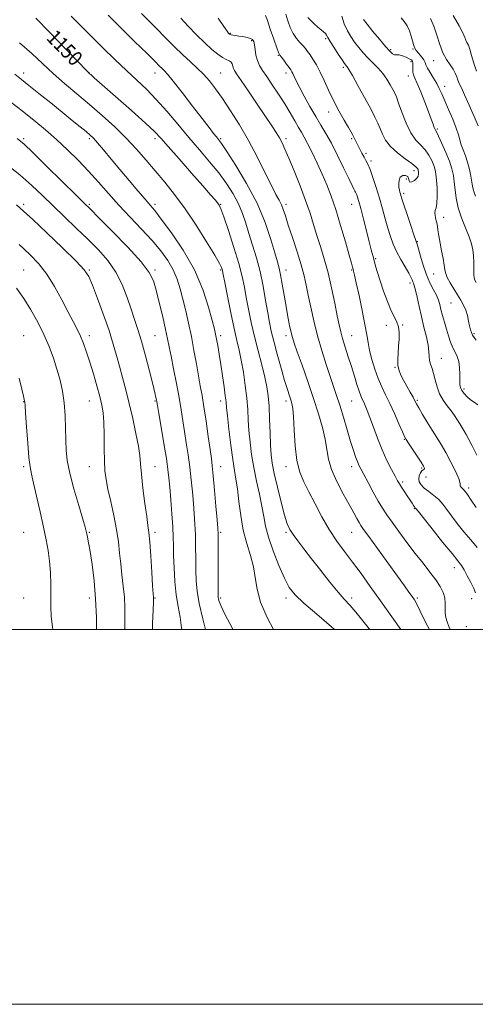
# Model space of a CAD drawing. Extents: x 2127300 to 2130200, y 302300 to 305200.
# Drawn here: x 2128094 to 2128337, y 302300 to 302825 of the extents above; entities that cross this region are included whole.
import ezdxf

# ---------------------------------------------------------------- set-up
doc = ezdxf.new("R2010")
doc.units = 0
doc.header["$MEASUREMENT"] = 0
for name, color, linetype, lineweight in [('CONTOUR INDEX', 41, 'Continuous', 13), ('CONTOUR INDEX LABEL', 244, 'Continuous', 0), ('CONTOUR INTERMEDIATE', 44, 'Continuous', 0), ('GRID LINE', 7, 'Continuous', 0), ('SPOT ELEVATION DTM', 2, 'Continuous', 13)]:
    doc.layers.add(name, color=color, linetype=linetype, lineweight=lineweight)
doc.styles.add('Style-WORKING', font='WORKING.shx')

msp = doc.modelspace()

# ---------------------------------------------------------------- linework, layer by layer
at = {"layer": 'CONTOUR INDEX', "flags": 128}
for points, elevation in [([(2128280.154, 302500), (2128279.37, 302501.01), (2128273.746, 302508.049), (2128269.766, 302512.692), (2128266.688, 302516.059), (2128263.393, 302519.808), (2128259.072, 302525.141), (2128254.138, 302531.453), (2128249.31, 302537.681), (2128245.186, 302542.961), (2128241.888, 302547.206), (2128239.416, 302550.525), (2128237.694, 302553.208), (2128236.337, 302556.273), (2128234.883, 302560.917), (2128233.02, 302567.851), (2128231.025, 302575.84), (2128229.328, 302583.157), (2128228.245, 302588.611), (2128227.661, 302593.14), (2128227.351, 302598.211), (2128227.119, 302604.84), (2128226.881, 302612.217), (2128226.583, 302619.077), (2128226.153, 302624.551), (2128225.452, 302629.354), (2128224.324, 302634.597), (2128222.686, 302641.102), (2128220.752, 302648.536), (2128218.808, 302656.275), (2128217.094, 302663.769), (2128215.647, 302670.746), (2128214.456, 302677.005), (2128213.442, 302682.555), (2128212.252, 302688.243), (2128210.464, 302695.126), (2128207.847, 302703.759), (2128204.936, 302712.699), (2128202.458, 302720), (2128200.927, 302724.269), (2128200.011, 302726.318), (2128199.166, 302727.511), (2128197.838, 302729.099), (2128195.431, 302731.882), (2128191.339, 302736.546), (2128185.322, 302743.366), (2128178.606, 302750.975), (2128172.785, 302757.59), (2128168.862, 302762.039), (2128165.481, 302765.575), (2128160.696, 302770.06), (2128153.269, 302776.716), (2128144.793, 302784.206), (2128137.568, 302790.558), (2128133.321, 302794.29), (2128131.49, 302795.903), (2128130.94, 302796.388), (2128130.512, 302796.798), (2128128.945, 302798.409), (2128124.953, 302802.556), (2128117.869, 302809.927), (2128109.512, 302818.621), (2128102.318, 302826.09)], 1150), ([(2128337.652, 302543.73), (2128334.196, 302547.683), (2128330.536, 302552.063), (2128326.99, 302556.504), (2128323.892, 302560.595), (2128321.443, 302564.025), (2128319.33, 302566.872), (2128317.108, 302569.309), (2128314.481, 302571.491), (2128311.745, 302573.476), (2128309.346, 302575.305), (2128307.644, 302577.017), (2128306.672, 302578.665), (2128306.378, 302580.305), (2128306.677, 302581.948), (2128307.348, 302583.426), (2128308.136, 302584.53), (2128308.818, 302585.125), (2128309.312, 302585.397), (2128309.572, 302585.612), (2128309.518, 302586.057), (2128308.951, 302587.112), (2128307.644, 302589.178), (2128305.515, 302592.427), (2128303.08, 302596.109), (2128301.003, 302599.243), (2128299.733, 302601.213), (2128298.847, 302602.869), (2128297.71, 302605.423), (2128295.854, 302609.713), (2128293.497, 302615.075), (2128291.026, 302620.467), (2128288.752, 302625.121), (2128286.688, 302629.364), (2128284.769, 302633.795), (2128282.966, 302638.814), (2128281.386, 302644.027), (2128280.172, 302648.838), (2128279.377, 302652.941), (2128278.699, 302657.185), (2128277.746, 302662.705), (2128276.267, 302670.142), (2128274.564, 302678.152), (2128273.081, 302684.895), (2128272.148, 302689.012), (2128271.657, 302691.065), (2128271.39, 302692.1), (2128271.112, 302693.164), (2128270.526, 302695.328), (2128269.318, 302699.664), (2128267.297, 302706.786), (2128264.759, 302715.456), (2128262.119, 302723.976), (2128259.688, 302731.059), (2128257.355, 302737.072), (2128254.903, 302742.792), (2128252.208, 302748.748), (2128249.517, 302754.469), (2128247.17, 302759.232), (2128245.388, 302762.586), (2128243.905, 302765.148), (2128242.339, 302767.805), (2128240.367, 302771.263), (2128237.924, 302775.509), (2128235.009, 302780.347), (2128231.691, 302785.525), (2128228.326, 302790.556), (2128225.344, 302794.894), (2128223.076, 302798.184), (2128221.466, 302800.827), (2128220.362, 302803.412), (2128219.621, 302806.35), (2128219.129, 302809.327), (2128218.783, 302811.852), (2128218.445, 302813.561), (2128217.856, 302814.606), (2128216.728, 302815.263), (2128214.889, 302815.769), (2128212.655, 302816.182), (2128210.458, 302816.519), (2128208.657, 302816.793), (2128207.302, 302817.017), (2128206.367, 302817.199), (2128205.806, 302817.352), (2128205.496, 302817.5), (2128205.293, 302817.669), (2128205.001, 302817.997), (2128204.209, 302819.078), (2128202.452, 302821.616), (2128199.408, 302826.06)], 1140), ([(2128337.067, 302685.08), (2128336.362, 302686.28), (2128335.958, 302687.491), (2128335.778, 302689.336), (2128335.735, 302692.232), (2128335.716, 302695.769), (2128335.598, 302699.334), (2128335.25, 302702.509), (2128334.513, 302705.679), (2128333.22, 302709.423), (2128331.315, 302714.137), (2128329.208, 302719.473), (2128327.42, 302724.893), (2128326.331, 302729.945), (2128325.761, 302734.509), (2128325.39, 302738.55), (2128324.916, 302742.123), (2128324.123, 302745.658), (2128322.814, 302749.677), (2128320.911, 302754.452), (2128318.805, 302759.257), (2128317.006, 302763.114), (2128315.88, 302765.359), (2128315.23, 302766.58), (2128314.718, 302767.678), (2128314.041, 302769.438), (2128313.03, 302772.186), (2128311.556, 302776.13), (2128309.58, 302781.257), (2128307.442, 302786.659), (2128305.577, 302791.207), (2128304.321, 302794.095), (2128303.616, 302795.815), (2128303.308, 302797.18), (2128303.242, 302798.812), (2128303.273, 302800.553), (2128303.259, 302802.053), (2128303.051, 302803.065), (2128302.483, 302803.755), (2128301.386, 302804.392), (2128299.692, 302805.161), (2128297.76, 302805.91), (2128296.052, 302806.401), (2128294.901, 302806.491), (2128294.123, 302806.416), (2128293.408, 302806.507), (2128292.449, 302807.093), (2128290.964, 302808.489), (2128288.675, 302811.011), (2128285.48, 302814.762), (2128281.975, 302818.999), (2128278.932, 302822.768), (2128276.929, 302825.369)], 1130), ([(2128180.043, 302500), (2128179.981, 302500.841), (2128179.179, 302506.501), (2128178.118, 302512.18), (2128177.108, 302518.427), (2128176.392, 302525.545), (2128175.956, 302532.839), (2128175.718, 302539.369), (2128175.591, 302544.552), (2128175.46, 302549.246), (2128175.204, 302554.669), (2128174.744, 302561.606), (2128174.176, 302569.112), (2128173.641, 302575.808), (2128173.214, 302580.832), (2128172.708, 302585.368), (2128171.872, 302591.114), (2128170.563, 302599.124), (2128169.079, 302607.862), (2128167.825, 302615.148), (2128167.097, 302619.39), (2128166.761, 302621.348), (2128166.575, 302622.37), (2128166.301, 302623.713), (2128165.717, 302626.267), (2128164.608, 302630.83), (2128162.854, 302637.8), (2128160.719, 302645.981), (2128158.562, 302653.776), (2128156.649, 302660.029), (2128154.87, 302665.346), (2128153.021, 302670.775), (2128150.895, 302677.08), (2128148.269, 302683.901), (2128144.92, 302690.594), (2128140.686, 302696.687), (2128135.653, 302702.395), (2128129.971, 302708.101), (2128123.825, 302714.076), (2128117.54, 302720.141), (2128111.476, 302726.001), (2128105.827, 302731.473), (2128100.119, 302736.817), (2128093.712, 302742.405), (2128086.264, 302748.424)], 1160)]:
    msp.add_lwpolyline(points, dxfattribs=dict(at, elevation=elevation))
at = {"layer": 'CONTOUR INTERMEDIATE', "flags": 128}
for points, elevation in [([(2128296.907, 302500), (2128292.139, 302506.762), (2128286.107, 302515.228), (2128280.601, 302522.911), (2128275.647, 302529.739), (2128271.096, 302535.868), (2128266.809, 302541.515), (2128262.704, 302547.123), (2128258.713, 302553.194), (2128254.81, 302560.013), (2128251.132, 302567.011), (2128247.857, 302573.407), (2128245.135, 302578.747), (2128243.005, 302583.897), (2128241.477, 302590.053), (2128240.523, 302597.921), (2128239.969, 302606.252), (2128239.602, 302613.304), (2128239.238, 302617.82), (2128238.797, 302620.463), (2128238.226, 302622.38), (2128237.462, 302624.624), (2128236.399, 302627.875), (2128234.918, 302632.717), (2128232.986, 302639.408), (2128230.91, 302646.891), (2128229.078, 302653.78), (2128227.767, 302659.129), (2128226.8, 302663.752), (2128225.889, 302668.903), (2128224.786, 302675.496), (2128223.424, 302683.083), (2128221.776, 302690.876), (2128219.855, 302698.215), (2128217.825, 302704.96), (2128215.889, 302711.1), (2128214.16, 302716.669), (2128212.388, 302721.888), (2128210.237, 302727.02), (2128207.427, 302732.293), (2128203.919, 302737.771), (2128199.733, 302743.48), (2128194.91, 302749.452), (2128189.576, 302755.746), (2128183.877, 302762.426), (2128177.974, 302769.457), (2128172.091, 302776.402), (2128166.467, 302782.725), (2128161.232, 302788.095), (2128156.069, 302792.999), (2128150.553, 302798.129), (2128144.418, 302803.975), (2128138.029, 302810.208), (2128131.91, 302816.293), (2128126.408, 302821.847), (2128121.164, 302827.092)], 1148), ([(2128312.129, 302500), (2128310.075, 302503.772), (2128307.241, 302509.734), (2128305.383, 302513.506), (2128304.068, 302515.778), (2128302.826, 302517.575), (2128301.193, 302519.849), (2128298.733, 302523.262), (2128295.019, 302528.401), (2128289.909, 302535.464), (2128284.402, 302543.074), (2128279.785, 302549.461), (2128276.989, 302553.356), (2128275.535, 302555.481), (2128274.591, 302557.054), (2128273.428, 302559.145), (2128271.733, 302562.217), (2128269.3, 302566.583), (2128266.084, 302572.356), (2128262.7, 302578.854), (2128259.924, 302585.199), (2128258.292, 302590.766), (2128257.366, 302595.957), (2128256.463, 302601.43), (2128255.023, 302607.736), (2128252.969, 302614.999), (2128250.344, 302623.237), (2128247.272, 302632.245), (2128244.205, 302640.939), (2128241.675, 302648.016), (2128240.057, 302652.613), (2128239.098, 302655.633), (2128238.386, 302658.424), (2128237.586, 302662.082), (2128236.666, 302666.714), (2128235.667, 302672.178), (2128234.638, 302678.221), (2128233.645, 302684.141), (2128232.758, 302689.125), (2128231.986, 302692.747), (2128231.079, 302696.139), (2128229.725, 302700.821), (2128227.626, 302707.924), (2128224.531, 302717.022), (2128220.202, 302727.303), (2128214.651, 302737.87), (2128208.871, 302747.501), (2128204.107, 302754.89), (2128201.241, 302759.183), (2128199.709, 302761.325), (2128198.59, 302762.714), (2128197.049, 302764.603), (2128194.609, 302767.674), (2128190.881, 302772.467), (2128185.749, 302779.148), (2128180.182, 302786.389), (2128175.424, 302792.491), (2128172.387, 302796.208), (2128170.662, 302798.108), (2128169.514, 302799.211), (2128168.182, 302800.51), (2128165.81, 302802.869), (2128161.516, 302807.123), (2128154.881, 302813.661), (2128147.337, 302821.088), (2128140.779, 302827.563)], 1146), ([(2128323.111, 302500), (2128322.476, 302501.472), (2128321.488, 302504.021), (2128320.783, 302506.389), (2128320.432, 302508.756), (2128320.433, 302511.268), (2128320.494, 302513.936), (2128320.248, 302516.741), (2128319.386, 302519.689), (2128317.812, 302522.891), (2128315.485, 302526.486), (2128312.399, 302530.597), (2128308.69, 302535.276), (2128304.527, 302540.563), (2128300.125, 302546.376), (2128295.878, 302552.157), (2128292.226, 302557.228), (2128289.445, 302561.173), (2128287.166, 302564.619), (2128284.856, 302568.455), (2128282.154, 302573.254), (2128279.386, 302578.329), (2128277.048, 302582.677), (2128275.494, 302585.597), (2128274.501, 302587.594), (2128273.703, 302589.477), (2128272.781, 302591.969), (2128271.607, 302595.459), (2128270.102, 302600.256), (2128268.239, 302606.444), (2128266.213, 302613.225), (2128264.274, 302619.577), (2128262.586, 302624.813), (2128260.971, 302629.574), (2128259.169, 302634.834), (2128257.004, 302641.318), (2128254.657, 302648.766), (2128252.397, 302656.669), (2128250.444, 302664.529), (2128248.822, 302671.899), (2128247.508, 302678.342), (2128246.423, 302683.666), (2128245.271, 302688.663), (2128243.703, 302694.371), (2128241.511, 302701.438), (2128239.063, 302708.96), (2128236.872, 302715.644), (2128235.31, 302720.52), (2128234.191, 302723.916), (2128233.19, 302726.483), (2128231.988, 302728.911), (2128230.299, 302732.05), (2128227.84, 302736.788), (2128224.428, 302743.693), (2128220.256, 302752.059), (2128215.613, 302760.857), (2128210.789, 302769.191), (2128206.076, 302776.696), (2128201.769, 302783.139), (2128198.065, 302788.376), (2128194.777, 302792.626), (2128191.622, 302796.2), (2128188.336, 302799.424), (2128184.74, 302802.702), (2128180.673, 302806.451), (2128176.073, 302810.934), (2128171.254, 302815.784), (2128166.629, 302820.477), (2128162.484, 302824.645), (2128158.6, 302828.55)], 1144), ([(2128336.728, 302519.409), (2128335.735, 302521.735), (2128334.167, 302524.988), (2128332.317, 302528.612), (2128330.587, 302531.793), (2128329.156, 302534.085), (2128327.321, 302536.495), (2128324.159, 302540.393), (2128319.163, 302546.592), (2128313.492, 302553.669), (2128308.723, 302559.641), (2128306.03, 302563.026), (2128304.98, 302564.348), (2128304.738, 302564.634), (2128304.603, 302564.755), (2128304.403, 302564.97), (2128304.1, 302565.385), (2128303.641, 302566.108), (2128302.921, 302567.259), (2128301.82, 302568.959), (2128300.297, 302571.234), (2128298.623, 302573.711), (2128297.149, 302575.921), (2128296.09, 302577.595), (2128295.136, 302579.264), (2128293.843, 302581.661), (2128291.894, 302585.344), (2128289.477, 302590.169), (2128286.902, 302595.817), (2128284.449, 302601.912), (2128282.252, 302607.843), (2128280.411, 302612.942), (2128278.992, 302616.715), (2128277.912, 302619.365), (2128277.058, 302621.267), (2128276.31, 302622.827), (2128275.544, 302624.561), (2128274.63, 302627.01), (2128273.471, 302630.572), (2128272.081, 302635.061), (2128270.503, 302640.145), (2128268.807, 302645.472), (2128267.17, 302650.607), (2128265.796, 302655.092), (2128264.803, 302658.738), (2128263.971, 302662.421), (2128262.994, 302667.283), (2128261.637, 302674.093), (2128259.945, 302682.116), (2128258.038, 302690.243), (2128256.029, 302697.589), (2128254.021, 302704.16), (2128252.113, 302710.189), (2128250.335, 302715.958), (2128248.434, 302721.971), (2128246.084, 302728.782), (2128243.11, 302736.647), (2128239.931, 302744.616), (2128237.113, 302751.439), (2128235.06, 302756.221), (2128233.526, 302759.493), (2128232.101, 302762.138), (2128230.386, 302764.985), (2128228.033, 302768.631), (2128224.703, 302773.615), (2128220.291, 302780.136), (2128215.602, 302787.024), (2128211.674, 302792.769), (2128209.277, 302796.275), (2128208.118, 302798.099), (2128207.637, 302799.214), (2128207.334, 302800.393), (2128206.961, 302801.61), (2128206.327, 302802.64), (2128205.274, 302803.357), (2128203.754, 302804.046), (2128201.749, 302805.089), (2128199.231, 302806.822), (2128196.127, 302809.378), (2128192.354, 302812.839), (2128187.956, 302817.158), (2128183.486, 302821.765), (2128179.625, 302825.956)], 1142), ([(2128336.951, 302564.968), (2128334.437, 302568.943), (2128332.033, 302572.459), (2128330.174, 302574.739), (2128328.968, 302575.948), (2128328.444, 302576.488), (2128328.51, 302576.83), (2128328.586, 302577.717), (2128327.968, 302579.96), (2128326.174, 302584.052), (2128323.588, 302589.215), (2128320.814, 302594.351), (2128318.315, 302598.645), (2128315.988, 302602.407), (2128313.591, 302606.231), (2128310.987, 302610.492), (2128308.477, 302614.696), (2128306.469, 302618.133), (2128305.217, 302620.352), (2128304.356, 302621.955), (2128303.368, 302623.8), (2128301.876, 302626.509), (2128300.081, 302629.743), (2128298.326, 302632.923), (2128296.903, 302635.632), (2128295.896, 302638.11), (2128295.335, 302640.758), (2128295.216, 302643.88), (2128295.394, 302647.388), (2128295.688, 302651.095), (2128295.921, 302654.809), (2128295.935, 302658.303), (2128295.576, 302661.345), (2128294.725, 302663.873), (2128293.415, 302666.498), (2128291.716, 302670.003), (2128289.73, 302674.882), (2128287.691, 302680.482), (2128285.866, 302685.864), (2128284.456, 302690.291), (2128283.408, 302693.835), (2128282.601, 302696.772), (2128281.904, 302699.454), (2128281.126, 302702.544), (2128280.064, 302706.779), (2128278.601, 302712.555), (2128276.977, 302718.889), (2128275.518, 302724.453), (2128274.475, 302728.234), (2128273.796, 302730.478), (2128273.35, 302731.743), (2128273.017, 302732.536), (2128272.711, 302733.142), (2128272.351, 302733.792), (2128271.819, 302734.796), (2128270.834, 302736.776), (2128269.073, 302740.433), (2128266.358, 302746.128), (2128263.089, 302752.865), (2128259.807, 302759.31), (2128256.914, 302764.498), (2128254.237, 302768.945), (2128251.46, 302773.539), (2128248.397, 302778.873), (2128245.367, 302784.38), (2128242.82, 302789.196), (2128241.086, 302792.668), (2128240.016, 302794.961), (2128239.343, 302796.448), (2128238.809, 302797.5), (2128238.187, 302798.486), (2128237.259, 302799.771), (2128235.907, 302801.58), (2128234.411, 302803.56), (2128233.149, 302805.216), (2128232.36, 302806.308), (2128231.714, 302807.637), (2128230.741, 302810.261), (2128229.138, 302814.802), (2128227.276, 302820.15), (2128225.695, 302824.757), (2128224.789, 302827.47)], 1138), ([(2128337.31, 302592.995), (2128336.116, 302595.469), (2128334.677, 302598.335), (2128333.148, 302601.298), (2128331.72, 302603.958), (2128330.525, 302606.041), (2128329.456, 302607.785), (2128328.35, 302609.559), (2128327.059, 302611.651), (2128325.516, 302614.038), (2128323.672, 302616.617), (2128321.542, 302619.327), (2128319.382, 302622.267), (2128317.511, 302625.576), (2128316.158, 302629.299), (2128315.183, 302633.089), (2128314.352, 302636.504), (2128313.502, 302639.228), (2128312.727, 302641.445), (2128312.188, 302643.469), (2128311.965, 302645.616), (2128311.809, 302648.224), (2128311.388, 302651.635), (2128310.467, 302656.071), (2128309.198, 302661.26), (2128307.827, 302666.811), (2128306.567, 302672.304), (2128305.488, 302677.225), (2128304.626, 302681.03), (2128303.997, 302683.369), (2128303.547, 302684.649), (2128303.206, 302685.471), (2128302.861, 302686.392), (2128302.249, 302687.802), (2128301.067, 302690.052), (2128299.141, 302693.349), (2128296.816, 302697.34), (2128294.565, 302701.533), (2128292.748, 302705.567), (2128291.276, 302709.621), (2128289.942, 302714.005), (2128288.572, 302718.949), (2128287.099, 302724.352), (2128285.487, 302730.029), (2128283.737, 302735.736), (2128281.998, 302740.988), (2128280.458, 302745.238), (2128279.244, 302748.14), (2128278.229, 302750.151), (2128277.228, 302751.928), (2128276.107, 302753.974), (2128274.948, 302756.17), (2128273.888, 302758.245), (2128273.029, 302759.984), (2128272.341, 302761.407), (2128271.765, 302762.593), (2128271.191, 302763.704), (2128270.337, 302765.235), (2128268.873, 302767.768), (2128266.598, 302771.693), (2128263.814, 302776.658), (2128260.951, 302782.121), (2128258.355, 302787.586), (2128256.027, 302792.74), (2128253.882, 302797.316), (2128251.864, 302801.104), (2128250.025, 302804.138), (2128248.444, 302806.508), (2128247.148, 302808.338), (2128245.955, 302809.873), (2128244.627, 302811.392), (2128243.004, 302813.145), (2128241.211, 302815.275), (2128239.449, 302817.898), (2128237.891, 302821.068), (2128236.599, 302824.575), (2128235.608, 302828.148)], 1136), ([(2128338.002, 302619.838), (2128336.041, 302621.213), (2128334.09, 302622.527), (2128332.257, 302624.075), (2128330.671, 302625.769), (2128329.464, 302627.426), (2128328.726, 302628.958), (2128328.367, 302630.672), (2128328.254, 302632.97), (2128328.244, 302636.087), (2128328.148, 302639.586), (2128327.766, 302642.866), (2128326.962, 302645.503), (2128325.854, 302647.795), (2128324.624, 302650.221), (2128323.421, 302653.15), (2128322.267, 302656.518), (2128321.15, 302660.149), (2128320.074, 302663.859), (2128319.09, 302667.42), (2128318.263, 302670.596), (2128317.599, 302673.252), (2128316.883, 302675.662), (2128315.842, 302678.202), (2128314.294, 302681.205), (2128312.417, 302684.827), (2128310.484, 302689.179), (2128308.735, 302694.199), (2128307.284, 302699.137), (2128306.22, 302703.066), (2128305.54, 302705.464), (2128304.899, 302707.415), (2128303.867, 302710.404), (2128302.175, 302715.399), (2128300.202, 302721.293), (2128298.493, 302726.459), (2128297.453, 302729.68), (2128296.935, 302731.359), (2128296.654, 302732.31), (2128296.382, 302733.23), (2128296.104, 302734.368), (2128295.862, 302735.86), (2128295.727, 302737.746), (2128295.89, 302739.686), (2128296.572, 302741.247), (2128297.869, 302742.079), (2128299.372, 302742.167), (2128300.546, 302741.582), (2128301.041, 302740.472), (2128301.235, 302739.293), (2128301.69, 302738.578), (2128302.791, 302738.715), (2128304.213, 302739.512), (2128305.452, 302740.63), (2128306.127, 302741.775), (2128306.343, 302742.818), (2128306.328, 302743.674), (2128306.266, 302744.293), (2128306.174, 302744.768), (2128306.028, 302745.226), (2128305.718, 302745.822), (2128304.795, 302746.815), (2128302.723, 302748.489), (2128299.229, 302751.024), (2128295.08, 302754.179), (2128291.305, 302757.607), (2128288.684, 302761.005), (2128287.004, 302764.247), (2128285.801, 302767.247), (2128284.628, 302770.064), (2128283.085, 302773.315), (2128280.787, 302777.758), (2128277.551, 302783.768), (2128274.014, 302790.203), (2128271.017, 302795.536), (2128269.185, 302798.643), (2128268.28, 302800.004), (2128267.851, 302800.498), (2128267.468, 302800.937), (2128266.794, 302801.867), (2128265.516, 302803.765), (2128263.476, 302806.872), (2128261.149, 302810.489), (2128259.165, 302813.68), (2128257.972, 302815.749), (2128257.287, 302816.951), (2128256.645, 302817.78), (2128255.663, 302818.665), (2128254.305, 302819.767), (2128252.618, 302821.184), (2128250.695, 302822.94), (2128248.817, 302824.779), (2128247.308, 302826.371)], 1134), ([(2128336.95, 302654.309), (2128335.925, 302655.685), (2128335.108, 302657.003), (2128334.486, 302658.323), (2128333.988, 302659.853), (2128333.527, 302661.839), (2128333.018, 302664.427), (2128332.375, 302667.367), (2128331.514, 302670.314), (2128330.363, 302673.022), (2128328.906, 302675.657), (2128327.138, 302678.487), (2128325.12, 302681.662), (2128323.162, 302684.868), (2128321.639, 302687.675), (2128320.8, 302689.833), (2128320.382, 302691.83), (2128319.997, 302694.333), (2128319.354, 302697.809), (2128318.549, 302701.907), (2128317.775, 302706.074), (2128317.173, 302709.854), (2128316.679, 302713.183), (2128316.176, 302716.096), (2128315.604, 302718.612), (2128315.124, 302720.69), (2128314.951, 302722.276), (2128315.216, 302723.448), (2128315.711, 302724.835), (2128316.14, 302727.199), (2128316.277, 302731.003), (2128316.166, 302735.512), (2128315.919, 302739.692), (2128315.609, 302742.787), (2128315.151, 302745.16), (2128314.421, 302747.452), (2128313.315, 302750.137), (2128311.8, 302753.036), (2128309.864, 302755.802), (2128307.527, 302758.272), (2128304.935, 302761.023), (2128302.269, 302764.815), (2128299.71, 302770.064), (2128297.448, 302775.815), (2128295.673, 302780.768), (2128294.481, 302784.001), (2128293.584, 302786.103), (2128292.6, 302788.041), (2128291.217, 302790.561), (2128289.407, 302793.525), (2128287.21, 302796.573), (2128284.693, 302799.428), (2128282.006, 302802.134), (2128279.323, 302804.815), (2128276.788, 302807.571), (2128274.424, 302810.398), (2128272.224, 302813.267), (2128270.187, 302816.19), (2128268.339, 302819.356), (2128266.713, 302822.993), (2128265.34, 302827.167)], 1132), ([(2128336.687, 302731.021), (2128335.889, 302733.109), (2128335.436, 302734.755), (2128335.146, 302736.422), (2128334.809, 302738.625), (2128334.254, 302741.717), (2128333.462, 302745.388), (2128332.452, 302749.161), (2128331.272, 302752.642), (2128330.083, 302755.765), (2128329.073, 302758.546), (2128328.335, 302761.093), (2128327.57, 302763.871), (2128326.38, 302767.44), (2128324.517, 302772.117), (2128322.315, 302777.256), (2128320.259, 302781.971), (2128318.689, 302785.615), (2128317.384, 302788.506), (2128315.98, 302791.203), (2128314.243, 302794.105), (2128312.46, 302796.973), (2128311.043, 302799.411), (2128310.258, 302801.154), (2128309.767, 302802.473), (2128309.082, 302803.774), (2128307.865, 302805.357), (2128306.378, 302807.111), (2128305.033, 302808.82), (2128304.133, 302810.357), (2128303.539, 302811.952), (2128303.006, 302813.921), (2128302.32, 302816.459), (2128301.403, 302819.279), (2128300.21, 302821.969), (2128298.715, 302824.231), (2128296.963, 302826.209)], 1128), ([(2128338.09, 302768.591), (2128335.914, 302773.639), (2128333.292, 302779.659), (2128330.866, 302785.107), (2128329.133, 302788.827), (2128328.008, 302791.192), (2128327.256, 302792.961), (2128326.643, 302794.765), (2128325.914, 302796.736), (2128324.81, 302798.875), (2128323.17, 302801.234), (2128321.224, 302804.05), (2128319.301, 302807.609), (2128317.636, 302812.049), (2128316.11, 302816.935), (2128314.509, 302821.684), (2128312.65, 302825.893)], 1126), ([(2128337.165, 302797.762), (2128335.768, 302802.047), (2128334.636, 302806.15), (2128333.69, 302809.493), (2128332.863, 302811.69), (2128332.142, 302813.104), (2128331.528, 302814.285), (2128330.934, 302815.786), (2128329.923, 302818.16), (2128327.967, 302821.961), (2128324.77, 302827.447)], 1124), ([(2128261.541, 302500), (2128259.98, 302501.371), (2128252.08, 302508.051), (2128245.187, 302513.962), (2128240.508, 302518.428), (2128237.406, 302522.422), (2128234.778, 302527.334), (2128231.803, 302534.095), (2128228.781, 302541.812), (2128226.292, 302549.133), (2128224.729, 302555.098), (2128223.738, 302560.295), (2128222.777, 302565.699), (2128221.443, 302572.042), (2128219.892, 302579.076), (2128218.421, 302586.307), (2128217.268, 302593.308), (2128216.441, 302599.915), (2128215.888, 302606.028), (2128215.534, 302611.655), (2128215.209, 302617.226), (2128214.718, 302623.279), (2128213.92, 302630.125), (2128212.899, 302637.169), (2128211.794, 302643.588), (2128210.695, 302648.92), (2128209.496, 302654.131), (2128208.044, 302660.549), (2128206.274, 302668.936), (2128204.475, 302677.805), (2128203.023, 302685.106), (2128202.189, 302689.343), (2128201.807, 302691.235), (2128201.606, 302692.057), (2128201.247, 302693.038), (2128200.139, 302695.226), (2128197.622, 302699.621), (2128193.291, 302706.795), (2128187.74, 302715.589), (2128181.812, 302724.416), (2128176.195, 302732.032), (2128170.937, 302738.579), (2128165.927, 302744.542), (2128161.025, 302750.341), (2128155.966, 302756.135), (2128150.457, 302762.012), (2128144.296, 302768.025), (2128137.663, 302774.071), (2128130.829, 302780.006), (2128124.052, 302785.722), (2128117.524, 302791.234), (2128111.42, 302796.592), (2128105.773, 302801.868), (2128100.041, 302807.228), (2128093.54, 302812.861)], 1152), ([(2128228.926, 302500), (2128225.589, 302506.296), (2128222.119, 302514.489), (2128220.177, 302521.51), (2128219.173, 302527.619), (2128218.216, 302533.412), (2128216.646, 302539.414), (2128214.707, 302545.871), (2128212.87, 302552.958), (2128211.499, 302560.672), (2128210.512, 302568.293), (2128209.721, 302574.922), (2128208.959, 302580.056), (2128208.149, 302584.778), (2128207.237, 302590.567), (2128206.209, 302598.334), (2128205.21, 302606.732), (2128204.424, 302613.845), (2128203.965, 302618.365), (2128203.661, 302621.401), (2128203.269, 302624.667), (2128202.607, 302629.446), (2128201.748, 302635.292), (2128200.826, 302641.324), (2128199.959, 302646.781), (2128199.201, 302651.361), (2128198.589, 302654.878), (2128198.098, 302657.425), (2128197.453, 302660.203), (2128196.314, 302664.689), (2128194.352, 302671.939), (2128191.267, 302681.317), (2128186.765, 302691.763), (2128180.826, 302702.216), (2128174.509, 302711.606), (2128169.146, 302718.863), (2128165.638, 302723.371), (2128163.172, 302726.336), (2128160.504, 302729.418), (2128156.699, 302733.885), (2128152.036, 302739.419), (2128147.104, 302745.311), (2128142.438, 302750.904), (2128138.371, 302755.762), (2128135.185, 302759.504), (2128132.988, 302761.944), (2128131.193, 302763.679), (2128129.039, 302765.505), (2128125.896, 302768.077), (2128121.657, 302771.518), (2128116.35, 302775.811), (2128110.156, 302780.814), (2128103.884, 302785.87), (2128098.5, 302790.196), (2128094.557, 302793.335), (2128090.963, 302796.144)], 1154), ([(2128207.331, 302500), (2128206.891, 302500.773), (2128203.21, 302507.815), (2128201.028, 302512.359), (2128199.999, 302514.878), (2128199.616, 302516.203), (2128199.451, 302517.243), (2128199.386, 302519.236), (2128199.379, 302523.496), (2128199.396, 302530.723), (2128199.417, 302539.145), (2128199.428, 302546.372), (2128199.402, 302550.81), (2128199.258, 302554.054), (2128198.907, 302558.492), (2128198.301, 302565.743), (2128197.566, 302574.325), (2128196.875, 302581.984), (2128196.337, 302587.172), (2128195.823, 302591.165), (2128195.142, 302595.944), (2128194.165, 302602.894), (2128193.014, 302611.005), (2128191.873, 302618.671), (2128190.876, 302624.74), (2128189.95, 302629.886), (2128188.971, 302635.24), (2128187.84, 302641.647), (2128186.56, 302648.824), (2128185.155, 302656.203), (2128183.66, 302663.298), (2128182.136, 302669.948), (2128180.654, 302676.071), (2128179.22, 302681.635), (2128177.596, 302686.795), (2128175.481, 302691.756), (2128172.612, 302696.72), (2128168.879, 302701.886), (2128164.212, 302707.453), (2128158.637, 302713.538), (2128152.578, 302719.936), (2128146.553, 302726.36), (2128140.952, 302732.581), (2128135.635, 302738.603), (2128130.329, 302744.485), (2128124.82, 302750.266), (2128119.126, 302755.887), (2128113.322, 302761.267), (2128107.418, 302766.396), (2128101.154, 302771.551), (2128094.208, 302777.081), (2128086.477, 302783.147)], 1156), ([(2128192.733, 302500), (2128191.256, 302505.7), (2128189.357, 302513.792), (2128188.217, 302520.35), (2128187.708, 302525.907), (2128187.549, 302531.433), (2128187.494, 302537.638), (2128187.439, 302544.196), (2128187.316, 302550.521), (2128187.073, 302556.208), (2128186.717, 302561.583), (2128186.274, 302567.15), (2128185.757, 302573.287), (2128185.137, 302579.846), (2128184.373, 302586.549), (2128183.45, 302593.148), (2128182.451, 302599.513), (2128181.483, 302605.546), (2128180.607, 302611.259), (2128179.697, 302617.111), (2128178.58, 302623.676), (2128177.16, 302631.238), (2128175.644, 302638.945), (2128174.314, 302645.656), (2128173.346, 302650.662), (2128172.497, 302654.975), (2128171.416, 302660.038), (2128169.867, 302666.805), (2128168.088, 302674.284), (2128166.431, 302680.995), (2128164.975, 302685.987), (2128162.709, 302690.43), (2128158.35, 302696.022), (2128151.205, 302703.83), (2128142.943, 302712.387), (2128135.823, 302719.595), (2128131.35, 302724.085), (2128128.002, 302727.409), (2128123.504, 302731.851), (2128116.33, 302738.938), (2128107.972, 302747.175), (2128100.674, 302754.31), (2128095.943, 302758.786), (2128092.356, 302761.829)], 1158), ([(2128164.405, 302500), (2128164.487, 302503.098), (2128164.746, 302510.409), (2128164.898, 302514.59), (2128164.95, 302516.296), (2128164.944, 302516.77), (2128164.906, 302517.255), (2128164.787, 302518.98), (2128164.523, 302523.171), (2128164.078, 302530.459), (2128163.532, 302539.088), (2128162.994, 302546.708), (2128162.53, 302551.712), (2128162.032, 302555.486), (2128161.346, 302560.16), (2128160.39, 302567.196), (2128159.358, 302575.388), (2128158.516, 302582.864), (2128158.022, 302588.325), (2128157.608, 302592.776), (2128156.904, 302597.797), (2128155.638, 302604.536), (2128153.948, 302612.411), (2128152.077, 302620.405), (2128150.23, 302627.702), (2128148.472, 302634.281), (2128146.833, 302640.323), (2128145.28, 302646.094), (2128143.538, 302652.204), (2128141.267, 302659.352), (2128138.295, 302667.848), (2128135.118, 302676.464), (2128132.398, 302683.583), (2128130.429, 302688.207), (2128128.042, 302691.794), (2128123.699, 302696.42), (2128116.494, 302703.467), (2128108.043, 302711.552), (2128100.596, 302718.597), (2128095.676, 302723.17), (2128091.921, 302726.411)], 1162), ([(2128149.646, 302500), (2128149.651, 302500.264), (2128149.754, 302505.963), (2128149.711, 302511.53), (2128149.434, 302517.173), (2128148.88, 302523.034), (2128148.176, 302529.008), (2128147.495, 302534.926), (2128146.932, 302540.717), (2128146.295, 302546.709), (2128145.316, 302553.327), (2128143.84, 302560.762), (2128142.153, 302568.272), (2128140.655, 302574.881), (2128139.654, 302579.99), (2128139.096, 302584.509), (2128138.836, 302589.723), (2128138.735, 302596.48), (2128138.663, 302603.862), (2128138.495, 302610.512), (2128138.112, 302615.507), (2128137.413, 302619.645), (2128136.3, 302624.155), (2128134.734, 302629.913), (2128132.9, 302636.367), (2128131.038, 302642.609), (2128129.329, 302647.929), (2128127.718, 302652.414), (2128126.092, 302656.345), (2128124.319, 302660.066), (2128122.197, 302664.16), (2128119.504, 302669.27), (2128116.105, 302675.759), (2128112.195, 302682.86), (2128108.055, 302689.527), (2128103.827, 302695.042), (2128099.101, 302700.003), (2128093.327, 302705.339)], 1164), ([(2128134.591, 302500), (2128134.528, 302506.378), (2128134.114, 302516.269), (2128133.275, 302525.91), (2128132.205, 302534.537), (2128131.168, 302541.456), (2128130.374, 302546.192), (2128129.819, 302549.148), (2128129.439, 302550.947), (2128129.119, 302552.329), (2128128.521, 302554.512), (2128127.251, 302558.832), (2128125.099, 302566.082), (2128122.575, 302574.89), (2128120.372, 302583.34), (2128119.016, 302590.022), (2128118.376, 302595.544), (2128118.154, 302601.018), (2128118.068, 302607.279), (2128117.896, 302614.052), (2128117.429, 302620.785), (2128116.511, 302627.058), (2128115.179, 302632.981), (2128113.519, 302638.798), (2128111.586, 302644.723), (2128109.3, 302650.843), (2128106.545, 302657.218), (2128103.264, 302663.835), (2128099.619, 302670.402), (2128095.829, 302676.561), (2128091.991, 302682.092)], 1166), ([(2128111.333, 302500), (2128111.065, 302501.363), (2128110.443, 302506.923), (2128110.249, 302512.249), (2128110.235, 302517.814), (2128110.18, 302523.93), (2128109.976, 302530.281), (2128109.544, 302536.393), (2128108.811, 302542.01), (2128107.734, 302547.758), (2128106.276, 302554.482), (2128104.464, 302562.623), (2128102.579, 302571.002), (2128100.967, 302578.036), (2128099.874, 302582.752), (2128099.154, 302586.62), (2128098.56, 302591.721), (2128097.91, 302599.398), (2128097.269, 302608.044), (2128096.764, 302615.313), (2128096.483, 302619.469), (2128096.354, 302621.216), (2128096.264, 302621.865), (2128096.088, 302622.643), (2128095.653, 302624.442), (2128094.771, 302628.068), (2128093.328, 302633.926)], 1168)]:
    msp.add_lwpolyline(points, dxfattribs=dict(at, elevation=elevation))
at = {"layer": 'GRID LINE', "flags": 128}
for points in [[(2127300, 302300), (2130200, 302300), (2130200, 305200), (2127300, 305200), (2127300, 302300)], [(2127500, 302500), (2130000, 302500), (2130000, 305000), (2127500, 305000), (2127500, 302500)]]:
    msp.add_lwpolyline(points, dxfattribs=at)
at = {"layer": 'SPOT ELEVATION DTM'}
for p in [(2128205.94, 302817.91, 1139.9), (2128217.37, 302814.01, 1140.2), (2128256.84, 302815.1, 1134.2), (2128291.42, 302809.27, 1129.8), (2128303.42, 302809.66, 1128.1), (2128231.58, 302806.22, 1138.1), (2128314.37, 302803.36, 1126.7), (2128266.13, 302799.85, 1134.3), (2128302.23, 302802.89, 1130.4), (2128095.72, 302796.75, 1153.48), (2128130.72, 302796.75, 1149.98), (2128165.72, 302796.75, 1146.68), (2128200.72, 302796.75, 1143.09), (2128235.72, 302796.75, 1138.47), (2128300.87, 302795.24, 1130.6), (2128320.32, 302789.6, 1127.4), (2128258.41, 302775.95, 1136.6), (2128316.31, 302766.95, 1129.8), (2128095.72, 302761.75, 1157.73), (2128130.72, 302761.75, 1154.3), (2128165.72, 302761.75, 1150.44), (2128200.72, 302761.75, 1145.82), (2128235.72, 302761.75, 1141.62), (2128270.72, 302761.75, 1136.18), (2128278.23, 302753.98, 1135.7), (2128280.88, 302749.84, 1135.7), (2128299.75, 302740.3, 1133.5), (2128303.93, 302744.67, 1134.5), (2128298.37, 302732.53, 1133.7), (2128095.72, 302726.75, 1161.65), (2128130.72, 302726.75, 1157.77), (2128165.72, 302726.75, 1153.64), (2128200.72, 302726.75, 1149.91), (2128235.72, 302726.75, 1143.6), (2128270.72, 302726.75, 1138.74), (2128319.74, 302719.77, 1131.4), (2128305.67, 302706.85, 1133.9), (2128283.52, 302697.79, 1137.8), (2128095.72, 302691.75, 1165.17), (2128130.72, 302691.75, 1161.83), (2128165.72, 302691.75, 1157.73), (2128200.72, 302691.75, 1152.2), (2128235.72, 302691.75, 1145.37), (2128270.72, 302691.75, 1140.12), (2128314.37, 302689.51, 1132.8), (2128301.75, 302684.73, 1136.4), (2128323.61, 302674.1, 1132.9), (2128289.21, 302662.13, 1138.5), (2128297.8, 302662.42, 1137.9), (2128095.72, 302656.75, 1167.24), (2128130.72, 302656.75, 1163.53), (2128165.72, 302656.75, 1159.01), (2128200.72, 302656.75, 1153.63), (2128235.72, 302656.75, 1146.44), (2128270.72, 302656.75, 1141.15), (2128335.82, 302657.83, 1131.8), (2128318.38, 302644.65, 1135.2), (2128293.77, 302639.73, 1138.1), (2128330.51, 302628.2, 1133.7), (2128095.72, 302621.54, 1168.06), (2128130.72, 302621.75, 1164.85), (2128165.72, 302621.75, 1160.16), (2128200.72, 302621.75, 1154.53), (2128235.72, 302621.75, 1148.44), (2128270.72, 302621.75, 1142.9), (2128305.71, 302622.16, 1137.8), (2128298.74, 302601.35, 1140.1), (2128095.72, 302586.75, 1168.3), (2128130.72, 302586.75, 1164.82), (2128165.72, 302586.75, 1161.18), (2128200.72, 302586.75, 1155.3), (2128235.72, 302586.75, 1148.56), (2128270.72, 302586.75, 1144.51), (2128307.99, 302586.16, 1140.2), (2128297.92, 302578.6, 1141.7), (2128310.3, 302581.29, 1138.9), (2128333.07, 302575.42, 1137.7), (2128304.12, 302564.4, 1142.1), (2128095.72, 302551.75, 1169), (2128130.72, 302551.75, 1165.87), (2128165.72, 302551.75, 1161.65), (2128200.72, 302551.75, 1155.79), (2128235.72, 302551.75, 1150.24), (2128270.72, 302551.75, 1146.82), (2128325.44, 302532.84, 1142.6), (2128095.72, 302516.75, 1169.04), (2128130.72, 302516.75, 1166.55), (2128165.72, 302516.75, 1161.9), (2128200.72, 302516.75, 1155.77), (2128235.72, 302516.75, 1152.45), (2128270.72, 302516.75, 1149.56), (2128305.72, 302516.75, 1145.75), (2128334.57, 302516.41, 1142.5), (2128331.86, 302501.41, 1142.5)]:
    msp.add_point(p, dxfattribs=at)

# ---------------------------------------------------------------- texts
at = {"layer": 'CONTOUR INDEX LABEL', "style": 'Style-WORKING', "width": 0.875}
msp.add_text('1150', height=8, rotation=314.3, dxfattribs=at).set_placement((2128107.394, 302815.053, 1150))

doc.saveas('drawing.dxf')
